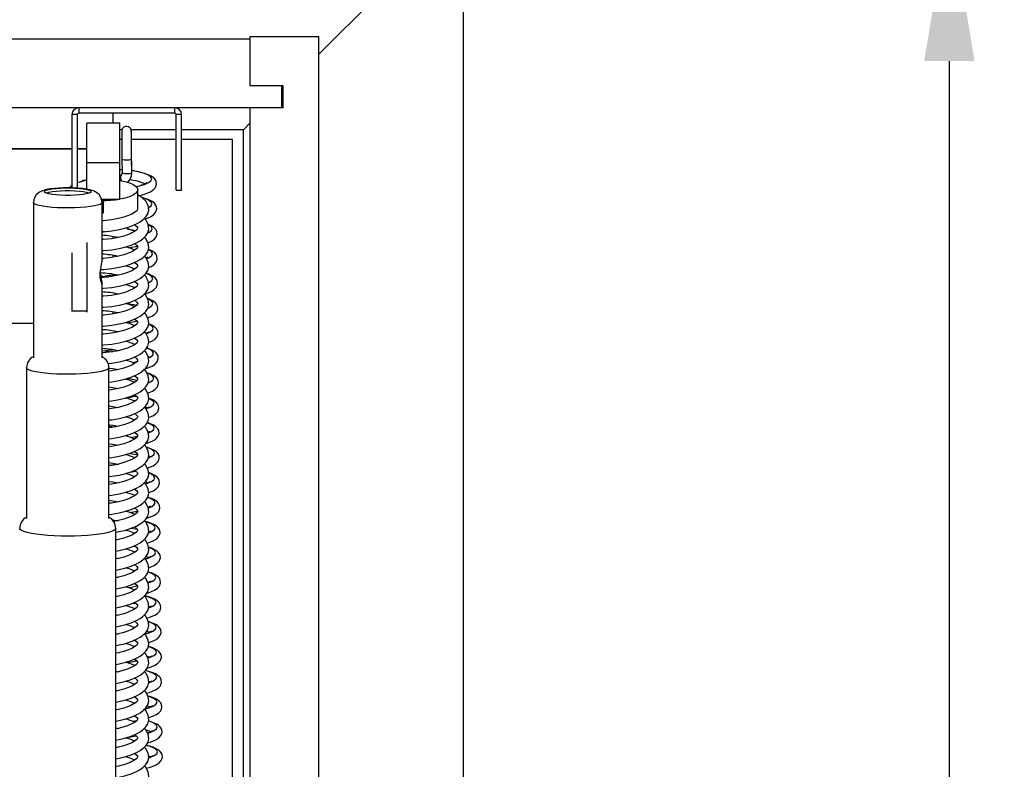
# Model space of a CAD drawing. Units: millimetres. Extents: x 278 to 7006, y -603 to 4149.
# Drawn here: x 4222 to 4580, y 3468 to 3741 of the extents above; entities that cross this region are included whole.
import ezdxf

# ---------------------------------------------------------------- set-up
doc = ezdxf.new("R2010")
doc.units = ezdxf.units.MM
doc.header["$LTSCALE"] = 20
doc.header["$PDSIZE"] = -1
doc.linetypes.add('SLD-Durchgehend', pattern=[0])
doc.layers.get('DEFPOINTS').update_dxf_attribs({"color": 11})
doc.layers.add('Maatvoering', color=1, linetype='Continuous')
doc.styles.add('Storax', font='Arial.ttf')
doc.dimstyles.new('Storax', dxfattribs={"dimscale": 0, "dimtxt": 2, "dimasz": 2.75, "dimexe": 1, "dimexo": 4, "dimgap": 1, "dimtad": 1, "dimdec": 0, "dimdsep": 46, "dimtxsty": 'Storax', "dimcen": 1, "dimadec": 0, "dimazin": 0, "dimtfac": 0.7, "dimtdec": 0, "dimtofl": 0, "dimtmove": 0, "dimatfit": 3, "dimfxl": 1, "dimtolj": 1, "dimarcsym": 0})

# ---------------------------------------------------------------- blocks, each defined once
blk = doc.blocks.new('_D_10')
at = {"layer": 'DEFPOINTS', "color": 0, "transparency": 16777216}
for p in [(4383.02, 3780.96), (4560.09, 3780.96), (4383.02, 2490.96)]:
    blk.add_point(p, dxfattribs=at)
at = {"layer": 'Maatvoering', "color": 0, "lineweight": -2, "transparency": 16777216}
for p, q in [((4463.02, 3780.96), (4580.09, 3780.96)), ((4560.09, 2545.96), (4560.09, 3725.96)), ((4463.02, 2490.96), (4580.09, 2490.96))]:
    blk.add_line(p, q, dxfattribs=at)
at = {"layer": 'Maatvoering', "color": 0, "transparency": 16777216}
for points in [[(4550.92, 3725.96), (4569.26, 3725.96), (4560.09, 3780.96)], [(4550.92, 2545.96), (4569.26, 2545.96), (4560.09, 2490.96)]]:
    blk.add_solid(points, dxfattribs=at)
at = {"layer": 'Maatvoering', "color": 0, "transparency": 16777216, "insert": (4499.25, 3104.88), "char_height": 40, "attachment_point": 2, "rotation": 90, "style": 'Storax'}
blk.add_mtext('\\A1;1290', dxfattribs=at)

msp = doc.modelspace()

# ---------------------------------------------------------------- linework, layer by layer
at = {"color": 7, "linetype": 'SLD-Durchgehend', "lineweight": 25}
for p, q in [((4330.52, 3728.46), (4383.02, 3780.96)), ((4383.02, 3780.96), (4383.02, 2490.96)), ((4305.52, 3733.96), (3670.52, 3733.96)), ((4305.52, 3734.96), (4330.52, 3734.96)), ((4305.52, 3716.96), (4305.52, 3734.96)), ((4305.52, 3716.96), (4305.52, 3733.96)), ((4330.52, 2544.96), (4330.52, 3734.96)), ((4317.52, 3716.96), (4305.52, 3716.96)), ((4317.02, 3716.96), (4305.52, 3716.96)), ((4317.02, 3708.96), (4317.02, 3716.96)), ((4317.02, 3714.96), (4317.52, 3715.46)), ((4317.52, 3708.96), (4317.52, 3716.96)), ((4243.02, 3708.96), (3733.02, 3708.96)), ((4243.02, 3708.96), (4243.02, 3706.96)), ((4278.02, 3708.96), (4243.02, 3708.96)), ((4317.02, 3708.96), (4278.02, 3708.96)), ((4278.02, 3706.96), (4278.02, 3708.96)), ((4305.52, 2570.96), (4305.52, 3708.96)), ((4317.52, 3708.96), (4305.52, 3708.96)), ((4240.52, 3706.46), (4240.52, 3679.8)), ((4242.52, 3706.46), (4240.52, 3706.46)), ((4242.52, 3706.46), (4242.52, 3679.71)), ((4278.02, 3706.96), (4243.02, 3706.96)), ((4255.52, 3703.41), (4255.52, 3706.96)), ((4280.52, 3706.46), (4278.52, 3706.46)), ((4278.52, 3678.96), (4278.52, 3706.46)), ((4280.52, 3678.96), (4280.52, 3706.46)), ((4258.02, 3703.41), (4246.02, 3703.41)), ((4246.02, 3689.01), (4246.02, 3703.41)), ((4258.02, 3689.01), (4258.02, 3703.41)), ((4258.78, 3700.96), (4258.02, 3700.96)), ((4278.52, 3700.96), (4262.1, 3700.96)), ((4303.02, 3700.96), (4280.52, 3700.96)), ((4303.02, 3700.96), (4305.52, 3703.46)), ((4303.02, 3249.66), (4303.02, 3700.96)), ((4258.72, 3697.46), (4258.02, 3697.46)), ((4278.52, 3697.46), (4262.23, 3697.46)), ((4299.02, 3697.46), (4280.52, 3697.46)), ((4299.02, 3456.23), (4299.02, 3697.46)), ((4258.78, 3690.25), (4258.84, 3685.29)), ((4262.34, 3685.33), (4262.28, 3690.29)), ((4246.02, 3689.01), (4258.02, 3689.01)), ((4246.02, 3679.31), (4246.02, 3689.01)), ((4258.02, 3675.7), (4258.02, 3689.01)), ((4258.85, 3686.34), (4258.02, 3686.32)), ((4245.52, 3682.71), (4246.02, 3682.65)), ((4258.36, 3684.11), (4258.02, 3684.12)), ((4264.52, 3672.04), (4264.52, 3679.1)), ((4278.52, 3678.96), (4280.52, 3678.96)), ((4251.33, 3675.7), (4257.96, 3675.7)), ((4257.96, 3675.7), (4258.02, 3675.7)), ((4226.52, 3674.46), (4226.52, 3617.94)), ((4252.02, 3674.71), (4251.41, 3674.69)), ((4251.52, 3652.69), (4251.52, 3674.46)), ((4252.02, 3670.71), (4252.02, 3674.71)), ((4251.52, 3670.69), (4252.02, 3670.71)), ((4252.02, 3667.83), (4251.52, 3667.81)), ((4252.49, 3663.82), (4251.37, 3663.83)), ((4251.52, 3663.81), (4252.02, 3663.83)), ((4255.52, 3661.38), (4255.52, 3662.09)), ((4246.07, 3635.01), (4246.07, 3659.93)), ((4240.57, 3656.08), (4240.57, 3635.01)), ((4251.52, 3656.93), (4252.02, 3656.95)), ((4255.52, 3654.5), (4255.52, 3655.21)), ((4250.89, 3650.03), (4252.02, 3650.07)), ((4251.52, 3617.94), (4251.52, 3644.85)), ((4251.52, 3643.18), (4252.02, 3643.2)), ((4251.52, 3636.3), (4252.02, 3636.32)), ((4240.57, 3635.01), (4246.07, 3635.01)), ((4240.57, 3635.01), (4240.57, 3634.78)), ((4246.07, 3634.56), (4246.07, 3635.01)), ((4255.52, 3633.86), (4255.52, 3634.58)), ((4211.02, 3630.46), (4226.52, 3630.46)), ((4251.52, 3629.42), (4252.02, 3629.44)), ((4251.52, 3622.54), (4252.02, 3622.56)), ((4224.02, 3614.28), (4224.02, 3559.39)), ((4254.02, 3559.39), (4254.02, 3614.28)), ((4260.84, 3610.38), (4261.37, 3610.3)), ((4254.02, 3593.42), (4254.39, 3593.46)), ((4268.26, 3563.4), (4268.41, 3563.33)), ((4256.52, 3431.54), (4256.52, 3555.73)), ((4268.39, 3554.31), (4268.51, 3554.26)), ((4256.52, 3551.85), (4257.42, 3551.67)), ((4256.52, 3544.97), (4257.42, 3544.8)), ((4256.52, 3538.09), (4257.42, 3537.92)), ((4256.52, 3531.21), (4257.42, 3531.04)), ((4256.52, 3524.33), (4257.42, 3524.16)), ((4256.52, 3517.46), (4257.42, 3517.28)), ((4256.52, 3510.58), (4257.42, 3510.41)), ((4256.52, 3503.7), (4257.42, 3503.53)), ((4256.52, 3496.82), (4257.42, 3496.65)), ((4262.57, 3492.35), (4263.61, 3492.17)), ((4256.52, 3489.94), (4257.42, 3489.77)), ((4256.52, 3483.06), (4257.42, 3482.89)), ((4256.52, 3476.19), (4257.42, 3476.01)), ((4256.52, 3469.31), (4257.42, 3469.14))]:
    msp.add_line(p, q, dxfattribs=at)
at = {"color": 8, "linetype": 'SLD-Durchgehend', "lineweight": 25}
for p, q in [((4204.52, 3694.15), (4240.52, 3694.15)), ((4204.52, 3694), (4240.52, 3694)), ((4242.52, 3694.15), (4246.02, 3694.15)), ((4242.52, 3694), (4246.02, 3694)), ((4264.46, 3658.49), (4264.18, 3658.55))]:
    msp.add_line(p, q, dxfattribs=at)
at = {"color": 7, "linetype": 'SLD-Durchgehend', "lineweight": 25, "flags": 128}
for points in [[(4262.36, 3685), (4262.35, 3685.8), (4262.34, 3687.21), (4262.32, 3688.77), (4262.31, 3690.42), (4262.29, 3692.1), (4262.27, 3693.77), (4262.26, 3695.35), (4262.24, 3696.79), (4262.23, 3698.05), (4262.21, 3699.07), (4262.21, 3699.83), (4262.2, 3700.3), (4262.2, 3700.43), (4262.19, 3700.49), (4262.19, 3700.53), (4262.19, 3700.58), (4262.18, 3700.64), (4262.14, 3700.85), (4261.96, 3701.3), (4261.68, 3701.66), (4261.19, 3702.01), (4260.58, 3702.17), (4259.96, 3702.1), (4259.46, 3701.87), (4259.12, 3701.57), (4258.91, 3701.26), (4258.78, 3700.97), (4258.72, 3700.73), (4258.7, 3700.58), (4258.7, 3700.53), (4258.7, 3700.49), (4258.7, 3700.47), (4258.69, 3700.43), (4258.69, 3700.35), (4258.7, 3699.98), (4258.7, 3699.3), (4258.71, 3698.35), (4258.72, 3697.16), (4258.73, 3695.77), (4258.75, 3694.22), (4258.76, 3692.58), (4258.78, 3690.89), (4258.78, 3690.25)], [(4262.28, 3690.29), (4262.28, 3691.17), (4262.26, 3692.85), (4262.24, 3694.48), (4262.23, 3696), (4262.22, 3697.37), (4262.21, 3698.53), (4262.2, 3699.44), (4262.2, 3700.06), (4262.19, 3700.35), (4262.19, 3700.36)], [(4264.97, 3676.94), (4267.01, 3677.5), (4269.14, 3678.37), (4270.15, 3679.02), (4270.96, 3679.9), (4271.38, 3681.08), (4271.26, 3682.09), (4270.94, 3682.74), (4270.47, 3683.3), (4270.06, 3683.65), (4269.41, 3684.07), (4268.29, 3684.6), (4267.04, 3685.03), (4265.34, 3685.5), (4263.15, 3685.98), (4262.35, 3686.11)], [(4243.95, 3682.06), (4244.66, 3682.54), (4245.52, 3682.71)], [(4258.02, 3682.5), (4259.88, 3682.12), (4261.48, 3681.64), (4262.78, 3681.08), (4263.74, 3680.46), (4264.33, 3679.79), (4264.52, 3679.1), (4264.33, 3678.42), (4263.74, 3677.75), (4262.78, 3677.13), (4261.48, 3676.57), (4259.88, 3676.09), (4258.02, 3675.71)], [(4262.24, 3684.52), (4262.35, 3684.82), (4262.36, 3685)], [(4251.52, 3674.46), (4251.35, 3675.64), (4250.96, 3676.57), (4250.42, 3677.32), (4249.8, 3677.9), (4249.13, 3678.34), (4248.39, 3678.69), (4247.44, 3679), (4245.88, 3679.34), (4244.44, 3679.54), (4242.77, 3679.7), (4241.05, 3679.79), (4239.29, 3679.83), (4237.53, 3679.81), (4235.82, 3679.73), (4234.19, 3679.61), (4232.67, 3679.42), (4231.27, 3679.17), (4229.86, 3678.77), (4228.97, 3678.37), (4228.25, 3677.9), (4227.57, 3677.25), (4227, 3676.41), (4226.63, 3675.41), (4226.54, 3674.48)], [(4247.52, 3678.41), (4247.34, 3678.13), (4246.79, 3677.86), (4245.9, 3677.61), (4244.71, 3677.4), (4243.27, 3677.23), (4241.65, 3677.11), (4239.91, 3677.05), (4238.13, 3677.05), (4236.39, 3677.11), (4234.77, 3677.23), (4233.33, 3677.4), (4232.14, 3677.61), (4231.26, 3677.86), (4230.71, 3678.13), (4230.52, 3678.41), (4230.71, 3678.69), (4231.26, 3678.97), (4232.14, 3679.21), (4233.33, 3679.42), (4234.77, 3679.59), (4236.39, 3679.71), (4238.13, 3679.77), (4239.91, 3679.77), (4241.65, 3679.71), (4243.27, 3679.59), (4244.71, 3679.42), (4245.9, 3679.21), (4246.79, 3678.97), (4247.34, 3678.69), (4247.52, 3678.41)], [(4231.1, 3677.92), (4231.26, 3677.98), (4232.14, 3678.22), (4233.33, 3678.44), (4234.77, 3678.6), (4236.39, 3678.72), (4238.13, 3678.78), (4239.91, 3678.78), (4241.65, 3678.72), (4243.27, 3678.6), (4244.71, 3678.44), (4245.9, 3678.22), (4246.79, 3677.98), (4246.95, 3677.92)], [(4239.74, 3679.82), (4240.31, 3680.46), (4240.52, 3680.62)], [(4252.02, 3663.83), (4255.05, 3664.14), (4257.82, 3664.61), (4260.21, 3665.2), (4262.16, 3665.83), (4264.11, 3666.66), (4265.46, 3667.41), (4266.43, 3668.12), (4267.49, 3669.19), (4268.15, 3670.29), (4268.51, 3671.68), (4268.31, 3673.37), (4267.43, 3674.97), (4266, 3676.3), (4264.52, 3677.2)], [(4267.07, 3668.42), (4267.1, 3668.43), (4269.23, 3669.3), (4270.24, 3669.95), (4271.05, 3670.83), (4271.47, 3672), (4271.35, 3673.01), (4271.03, 3673.67), (4270.57, 3674.22), (4270.15, 3674.58), (4269.5, 3675), (4268.38, 3675.53), (4267.14, 3675.96), (4266.05, 3676.26)], [(4264.51, 3672.02), (4264.48, 3671.88), (4264.14, 3671.41), (4263.34, 3670.79), (4262.38, 3670.25), (4261.79, 3669.98), (4260.84, 3669.59), (4259.43, 3669.12), (4257.49, 3668.62), (4254.99, 3668.16), (4252.02, 3667.83)], [(4252.02, 3656.95), (4255.05, 3657.26), (4257.82, 3657.73), (4260.21, 3658.32), (4262.16, 3658.95), (4264.11, 3659.78), (4265.46, 3660.54), (4266.43, 3661.24), (4267.49, 3662.32), (4268.15, 3663.41), (4268.51, 3664.8), (4268.31, 3666.49), (4267.43, 3668.09), (4266.89, 3668.59)], [(4263.55, 3666.26), (4264.22, 3665.7), (4264.46, 3665.36), (4264.52, 3665.18), (4264.48, 3665), (4264.14, 3664.53), (4263.34, 3663.91), (4262.38, 3663.37), (4261.79, 3663.1), (4260.84, 3662.72), (4259.43, 3662.25), (4257.49, 3661.74), (4254.99, 3661.28), (4252.02, 3660.95), (4251.52, 3660.93)], [(4263.41, 3663.97), (4262.66, 3664.31), (4260.71, 3664.98)], [(4260.82, 3664.75), (4262.58, 3664.46), (4263.73, 3664.22)], [(4268.22, 3659.77), (4269.33, 3660.22), (4270.33, 3660.87), (4271.15, 3661.76), (4271.56, 3662.93), (4271.45, 3663.94), (4271.12, 3664.6), (4270.66, 3665.15), (4270.24, 3665.51), (4269.59, 3665.93), (4268.47, 3666.45), (4268.3, 3666.51)], [(4252.02, 3650.07), (4255.05, 3650.38), (4257.82, 3650.86), (4260.21, 3651.44), (4262.16, 3652.07), (4264.11, 3652.91), (4265.46, 3653.66), (4266.43, 3654.36), (4267.49, 3655.44), (4268.15, 3656.53), (4268.51, 3657.92), (4268.31, 3659.61), (4267.43, 3661.21), (4266.89, 3661.71)], [(4263.42, 3659.49), (4263.44, 3659.47), (4264.22, 3658.82), (4264.46, 3658.48), (4264.52, 3658.3), (4264.48, 3658.12), (4264.14, 3657.66), (4263.34, 3657.04), (4262.38, 3656.5), (4261.79, 3656.22), (4260.84, 3655.84), (4259.43, 3655.37), (4257.49, 3654.86), (4254.99, 3654.4), (4252.02, 3654.07), (4251.52, 3654.06)], [(4261.14, 3657.95), (4261.7, 3658.04), (4264.38, 3658.6)], [(4268.43, 3650.75), (4269.42, 3651.15), (4270.42, 3651.8), (4271.24, 3652.68), (4271.65, 3653.86), (4271.54, 3654.87), (4271.21, 3655.52), (4270.75, 3656.08), (4270.33, 3656.43), (4269.68, 3656.85), (4268.56, 3657.38), (4268.38, 3657.44)], [(4252.02, 3643.2), (4255.05, 3643.5), (4257.82, 3643.98), (4260.21, 3644.56), (4262.16, 3645.19), (4264.11, 3646.03), (4265.46, 3646.78), (4266.43, 3647.48), (4267.49, 3648.56), (4268.15, 3649.65), (4268.51, 3651.04), (4268.31, 3652.73), (4267.43, 3654.33), (4266.89, 3654.83)], [(4251.52, 3644.85), (4251.46, 3644.85), (4251.28, 3645.27), (4251.07, 3646.08), (4250.9, 3647.23), (4250.87, 3648.53), (4250.97, 3649.8), (4251.16, 3650.97), (4251.37, 3651.96), (4251.51, 3652.6), (4251.5, 3652.69)], [(4263.42, 3652.61), (4263.44, 3652.6), (4264.22, 3651.95), (4264.46, 3651.61), (4264.52, 3651.42), (4264.48, 3651.24), (4264.14, 3650.78), (4263.34, 3650.16), (4262.38, 3649.62), (4261.79, 3649.34), (4260.84, 3648.96), (4259.43, 3648.49), (4257.49, 3647.98), (4254.99, 3647.52), (4252.02, 3647.2), (4251.07, 3647.16)], [(4250.9, 3648.81), (4250.91, 3648.41), (4251.06, 3647.18), (4251.28, 3646.08), (4251.46, 3645.25), (4251.52, 3644.85)], [(4252.02, 3636.32), (4255.05, 3636.62), (4257.82, 3637.1), (4260.21, 3637.68), (4262.16, 3638.32), (4264.11, 3639.15), (4265.46, 3639.9), (4266.43, 3640.6), (4267.49, 3641.68), (4268.15, 3642.77), (4268.51, 3644.16), (4268.31, 3645.86), (4267.43, 3647.46), (4266.89, 3647.95)], [(4252.53, 3647.75), (4252.53, 3647.75), (4252.64, 3647.76), (4253.37, 3647.85), (4254.74, 3647.99), (4256.35, 3648.17)], [(4266.89, 3641.07), (4267.38, 3641.21), (4269.51, 3642.08), (4270.51, 3642.72), (4271.33, 3643.61), (4271.75, 3644.78), (4271.63, 3645.79), (4271.31, 3646.45), (4270.84, 3647), (4270.42, 3647.36), (4269.78, 3647.78), (4268.66, 3648.31), (4267.56, 3648.69)], [(4263.42, 3645.73), (4263.44, 3645.72), (4264.22, 3645.07), (4264.46, 3644.73), (4264.52, 3644.55), (4264.48, 3644.36), (4264.14, 3643.9), (4263.34, 3643.28), (4262.38, 3642.74), (4261.79, 3642.47), (4260.84, 3642.08), (4259.43, 3641.61), (4257.49, 3641.11), (4254.99, 3640.64), (4252.02, 3640.32), (4251.52, 3640.3)], [(4262.86, 3643.58), (4263.33, 3643.67), (4264.08, 3643.85)], [(4252.02, 3629.44), (4255.05, 3629.75), (4257.82, 3630.22), (4260.21, 3630.81), (4262.16, 3631.44), (4264.11, 3632.27), (4265.46, 3633.02), (4266.43, 3633.73), (4267.49, 3634.8), (4268.15, 3635.89), (4268.51, 3637.29), (4268.31, 3638.98), (4267.43, 3640.58), (4266.89, 3641.08)], [(4268.14, 3632.41), (4269.6, 3633), (4270.61, 3633.65), (4271.42, 3634.53), (4271.84, 3635.71), (4271.72, 3636.72), (4271.4, 3637.37), (4270.94, 3637.93), (4270.52, 3638.28), (4269.87, 3638.7), (4268.75, 3639.23), (4268.03, 3639.48)], [(4263.42, 3638.85), (4263.44, 3638.84), (4264.22, 3638.19), (4264.46, 3637.85), (4264.52, 3637.67), (4264.48, 3637.48), (4264.14, 3637.02), (4263.34, 3636.4), (4262.38, 3635.86), (4261.79, 3635.59), (4260.84, 3635.2), (4259.43, 3634.73), (4257.49, 3634.23), (4254.99, 3633.76), (4252.02, 3633.44), (4251.52, 3633.42)], [(4252.02, 3622.56), (4255.05, 3622.87), (4257.82, 3623.34), (4260.21, 3623.93), (4262.16, 3624.56), (4264.11, 3625.39), (4265.46, 3626.15), (4266.43, 3626.85), (4267.49, 3627.93), (4268.15, 3629.02), (4268.51, 3630.41), (4268.31, 3632.1), (4267.43, 3633.7), (4266.89, 3634.2)], [(4263.42, 3631.97), (4263.44, 3631.96), (4264.22, 3631.31), (4264.46, 3630.97), (4264.52, 3630.79), (4264.48, 3630.61), (4264.14, 3630.14), (4263.34, 3629.52), (4262.38, 3628.98), (4261.79, 3628.71), (4260.84, 3628.32), (4259.43, 3627.85), (4257.49, 3627.35), (4254.99, 3626.89), (4252.02, 3626.56), (4251.52, 3626.54)], [(4260.65, 3630.6), (4261.98, 3630.82), (4264.24, 3631.29)], [(4268.48, 3623.44), (4269.7, 3623.93), (4270.7, 3624.58), (4271.51, 3625.46), (4271.93, 3626.63), (4271.81, 3627.64), (4271.49, 3628.3), (4271.03, 3628.85), (4270.61, 3629.21), (4269.96, 3629.63), (4268.84, 3630.16), (4268.48, 3630.28)], [(4263.42, 3625.1), (4263.44, 3625.08), (4264.22, 3624.43), (4264.46, 3624.09), (4264.52, 3623.91), (4264.48, 3623.73), (4264.14, 3623.26), (4263.34, 3622.65), (4262.38, 3622.1), (4261.79, 3621.83), (4260.84, 3621.45), (4259.43, 3620.98), (4257.49, 3620.47), (4254.99, 3620.01), (4252.02, 3619.68), (4251.52, 3619.67)], [(4253.69, 3615.85), (4255.05, 3615.99), (4257.82, 3616.46), (4260.21, 3617.05), (4262.16, 3617.68), (4264.11, 3618.51), (4265.46, 3619.27), (4266.43, 3619.97), (4267.49, 3621.05), (4268.15, 3622.14), (4268.51, 3623.53), (4268.31, 3625.22), (4267.43, 3626.82), (4266.89, 3627.32)], [(4266.79, 3627.21), (4267.52, 3626.96), (4267.77, 3626.85)], [(4266.72, 3613.73), (4267.65, 3613.99), (4269.79, 3614.85), (4270.79, 3615.5), (4271.61, 3616.39), (4272.02, 3617.56), (4271.91, 3618.57), (4271.58, 3619.23), (4271.12, 3619.78), (4270.7, 3620.14), (4270.05, 3620.56), (4268.93, 3621.08), (4267.76, 3621.49)], [(4252.81, 3620.53), (4252.81, 3620.53), (4252.92, 3620.54), (4253.64, 3620.63), (4255.01, 3620.77), (4255.5, 3620.83)], [(4254.02, 3609.01), (4255.05, 3609.11), (4257.82, 3609.59), (4260.21, 3610.17), (4262.16, 3610.8), (4264.11, 3611.64), (4265.46, 3612.39), (4266.43, 3613.09), (4267.49, 3614.17), (4268.15, 3615.26), (4268.51, 3616.65), (4268.31, 3618.34), (4267.43, 3619.94), (4266.89, 3620.44)], [(4263.42, 3618.22), (4263.44, 3618.2), (4264.22, 3617.55), (4264.46, 3617.21), (4264.52, 3617.03), (4264.48, 3616.85), (4264.14, 3616.39), (4263.34, 3615.77), (4262.38, 3615.23), (4261.79, 3614.95), (4260.84, 3614.57), (4259.43, 3614.1), (4257.49, 3613.59), (4254.99, 3613.13), (4254.07, 3613.03)], [(4268.63, 3618.22), (4268.62, 3618.21), (4268.35, 3618.02)], [(4262.45, 3616.23), (4263.6, 3616.45), (4264.7, 3616.72)], [(4254.02, 3614.14), (4255.5, 3613.95), (4257.42, 3613.58)], [(4254.02, 3602.13), (4255.05, 3602.23), (4257.82, 3602.71), (4260.21, 3603.29), (4262.16, 3603.93), (4264.11, 3604.76), (4265.46, 3605.51), (4266.43, 3606.21), (4267.49, 3607.29), (4268.15, 3608.38), (4268.51, 3609.77), (4268.31, 3611.46), (4267.43, 3613.06), (4266.89, 3613.56)], [(4263.42, 3611.34), (4263.44, 3611.33), (4264.22, 3610.68), (4264.46, 3610.34), (4264.52, 3610.15), (4264.48, 3609.97), (4264.14, 3609.51), (4263.34, 3608.89), (4262.38, 3608.35), (4261.79, 3608.07), (4260.84, 3607.69), (4259.43, 3607.22), (4257.49, 3606.71), (4254.99, 3606.25), (4254.02, 3606.15)], [(4268.06, 3605.04), (4269.88, 3605.78), (4270.88, 3606.43), (4271.7, 3607.31), (4272.12, 3608.49), (4272, 3609.5), (4271.68, 3610.15), (4271.21, 3610.71), (4270.79, 3611.06), (4270.15, 3611.48), (4269.03, 3612.01), (4267.78, 3612.44), (4267.77, 3612.45)], [(4254.02, 3607.27), (4255.5, 3607.07), (4257.42, 3606.7)], [(4261.37, 3610.3), (4263.13, 3610.01), (4264.33, 3609.77)], [(4268.73, 3609.14), (4268.72, 3609.14), (4268.41, 3608.92), (4268.27, 3608.86)], [(4254.02, 3595.25), (4255.05, 3595.35), (4257.82, 3595.83), (4260.21, 3596.41), (4262.16, 3597.05), (4264.11, 3597.88), (4265.46, 3598.63), (4266.43, 3599.33), (4267.49, 3600.41), (4268.15, 3601.5), (4268.51, 3602.89), (4268.31, 3604.59), (4267.43, 3606.19), (4266.89, 3606.68)], [(4263.42, 3604.46), (4263.44, 3604.45), (4264.22, 3603.8), (4264.46, 3603.46), (4264.52, 3603.28), (4264.48, 3603.09), (4264.14, 3602.63), (4263.34, 3602.01), (4262.38, 3601.47), (4261.79, 3601.2), (4260.84, 3600.81), (4259.43, 3600.34), (4257.49, 3599.84), (4254.99, 3599.37), (4254.02, 3599.27)], [(4254.02, 3600.39), (4255.5, 3600.19), (4257.42, 3599.82)], [(4267.07, 3599.99), (4267.8, 3599.74), (4268.05, 3599.63)], [(4268.5, 3596.11), (4269.97, 3596.71), (4270.98, 3597.36), (4271.79, 3598.24), (4272.21, 3599.41), (4272.09, 3600.42), (4271.77, 3601.08), (4271.3, 3601.63), (4270.89, 3601.99), (4270.24, 3602.41), (4269.12, 3602.94), (4268.48, 3603.16)], [(4254.02, 3588.37), (4255.05, 3588.48), (4257.82, 3588.95), (4260.21, 3589.54), (4262.16, 3590.17), (4264.11, 3591), (4265.46, 3591.75), (4266.43, 3592.46), (4267.49, 3593.53), (4268.15, 3594.62), (4268.51, 3596.02), (4268.31, 3597.71), (4267.43, 3599.31), (4266.89, 3599.81)], [(4263.42, 3597.58), (4263.44, 3597.57), (4264.22, 3596.92), (4264.46, 3596.58), (4264.52, 3596.4), (4264.48, 3596.21), (4264.14, 3595.75), (4263.34, 3595.13), (4262.38, 3594.59), (4261.79, 3594.32), (4260.84, 3593.93), (4259.43, 3593.46), (4257.49, 3592.96), (4254.99, 3592.5), (4254.02, 3592.39)], [(4254.02, 3593.51), (4255.5, 3593.31), (4257.42, 3592.94)], [(4254.02, 3593), (4255.1, 3592.91), (4256.54, 3592.78)], [(4254.02, 3581.49), (4255.05, 3581.6), (4257.82, 3582.07), (4260.21, 3582.66), (4262.16, 3583.29), (4264.11, 3584.12), (4265.46, 3584.88), (4266.43, 3585.58), (4267.49, 3586.66), (4268.15, 3587.75), (4268.51, 3589.14), (4268.31, 3590.83), (4267.43, 3592.43), (4266.89, 3592.93)], [(4267.47, 3586.64), (4267.93, 3586.77), (4270.06, 3587.63), (4271.07, 3588.28), (4271.88, 3589.17), (4272.3, 3590.34), (4272.18, 3591.35), (4271.86, 3592.01), (4271.4, 3592.56), (4270.98, 3592.91), (4270.33, 3593.33), (4269.21, 3593.86), (4267.97, 3594.29), (4267.95, 3594.3)], [(4263.42, 3590.7), (4263.44, 3590.69), (4264.22, 3590.04), (4264.46, 3589.7), (4264.52, 3589.52), (4264.48, 3589.34), (4264.14, 3588.87), (4263.34, 3588.25), (4262.38, 3587.71), (4261.79, 3587.44), (4260.84, 3587.06), (4259.43, 3586.58), (4257.49, 3586.08), (4254.99, 3585.62), (4254.02, 3585.51)], [(4262, 3588.88), (4263.88, 3589.23), (4264.49, 3589.38)], [(4268.91, 3591), (4268.9, 3590.99), (4268.6, 3590.78), (4268.33, 3590.65)], [(4254.02, 3574.62), (4255.05, 3574.72), (4257.82, 3575.19), (4260.21, 3575.78), (4262.16, 3576.41), (4264.11, 3577.24), (4265.46, 3578), (4266.43, 3578.7), (4267.49, 3579.78), (4268.15, 3580.87), (4268.51, 3582.26), (4268.31, 3583.95), (4267.43, 3585.55), (4266.89, 3586.05)], [(4254.17, 3586.61), (4255.5, 3586.43), (4257.42, 3586.07)], [(4263.42, 3583.83), (4263.44, 3583.81), (4264.22, 3583.16), (4264.46, 3582.82), (4264.52, 3582.64), (4264.48, 3582.46), (4264.14, 3581.99), (4263.34, 3581.38), (4262.38, 3580.84), (4261.79, 3580.56), (4260.84, 3580.18), (4259.43, 3579.71), (4257.49, 3579.2), (4254.99, 3578.74), (4254.02, 3578.63)], [(4261.65, 3583.08), (4263.41, 3582.79), (4264.51, 3582.57)], [(4267.98, 3577.68), (4268.02, 3577.69), (4270.16, 3578.56), (4271.16, 3579.21), (4271.98, 3580.09), (4272.39, 3581.27), (4272.28, 3582.27), (4271.95, 3582.93), (4271.49, 3583.48), (4271.07, 3583.84), (4270.42, 3584.26), (4269.3, 3584.79), (4268.06, 3585.22), (4267.53, 3585.37)], [(4254.02, 3579.75), (4255.5, 3579.56), (4257.42, 3579.19)], [(4254.02, 3567.74), (4255.05, 3567.84), (4257.82, 3568.32), (4260.21, 3568.9), (4262.16, 3569.53), (4264.11, 3570.37), (4265.46, 3571.12), (4266.43, 3571.82), (4267.49, 3572.9), (4268.15, 3573.99), (4268.51, 3575.38), (4268.31, 3577.07), (4267.43, 3578.67), (4266.89, 3579.17)], [(4263.42, 3576.95), (4263.44, 3576.94), (4264.22, 3576.28), (4264.46, 3575.94), (4264.52, 3575.76), (4264.48, 3575.58), (4264.14, 3575.12), (4263.34, 3574.5), (4262.38, 3573.96), (4261.79, 3573.68), (4260.84, 3573.3), (4259.43, 3572.83), (4257.49, 3572.32), (4254.99, 3571.86), (4254.02, 3571.75)], [(4261.56, 3576.22), (4262.53, 3576.38), (4263.8, 3576.64)], [(4268.48, 3568.77), (4270.25, 3569.48), (4271.25, 3570.13), (4272.07, 3571.02), (4272.48, 3572.19), (4272.37, 3573.2), (4272.05, 3573.86), (4271.58, 3574.41), (4271.16, 3574.77), (4270.51, 3575.19), (4269.4, 3575.72), (4268.43, 3576.05)], [(4254.02, 3572.87), (4255.5, 3572.68), (4257.42, 3572.31)], [(4254.02, 3560.86), (4255.05, 3560.96), (4257.82, 3561.44), (4260.21, 3562.02), (4262.16, 3562.66), (4264.11, 3563.49), (4265.46, 3564.24), (4266.43, 3564.94), (4267.49, 3566.02), (4268.15, 3567.11), (4268.51, 3568.5), (4268.31, 3570.2), (4267.43, 3571.79), (4266.89, 3572.29)], [(4267.36, 3572.76), (4268.07, 3572.52), (4268.32, 3572.41)], [(4263.42, 3570.07), (4263.44, 3570.06), (4264.22, 3569.41), (4264.46, 3569.07), (4264.52, 3568.88), (4264.48, 3568.7), (4264.14, 3568.24), (4263.34, 3567.62), (4262.38, 3567.08), (4261.79, 3566.8), (4260.84, 3566.42), (4259.43, 3565.95), (4257.49, 3565.44), (4254.99, 3564.98), (4254.02, 3564.88)], [(4254.02, 3566), (4255.5, 3565.8), (4257.42, 3565.43)], [(4256.52, 3554.34), (4257.82, 3554.56), (4260.21, 3555.14), (4262.16, 3555.78), (4264.11, 3556.61), (4265.46, 3557.36), (4266.43, 3558.07), (4267.49, 3559.14), (4268.15, 3560.23), (4268.51, 3561.62), (4268.31, 3563.32), (4267.43, 3564.92), (4266.89, 3565.41)], [(4267.63, 3559.38), (4268.21, 3559.54), (4270.34, 3560.41), (4271.35, 3561.06), (4272.16, 3561.94), (4272.58, 3563.12), (4272.46, 3564.13), (4272.14, 3564.78), (4271.67, 3565.34), (4271.25, 3565.69), (4270.61, 3566.11), (4269.49, 3566.64), (4268.24, 3567.07), (4268.14, 3567.1)], [(4263.42, 3563.19), (4263.44, 3563.18), (4264.22, 3562.53), (4264.46, 3562.19), (4264.52, 3562.01), (4264.48, 3561.82), (4264.14, 3561.36), (4263.34, 3560.74), (4262.38, 3560.2), (4261.79, 3559.93), (4260.84, 3559.54), (4259.43, 3559.07), (4257.49, 3558.57), (4255.7, 3558.24)], [(4255.07, 3558.98), (4255.5, 3558.92), (4257.42, 3558.55)], [(4256.51, 3547.46), (4257.82, 3547.68), (4260.21, 3548.27), (4262.16, 3548.9), (4264.11, 3549.73), (4265.46, 3550.48), (4266.43, 3551.19), (4267.49, 3552.26), (4268.15, 3553.35), (4268.51, 3554.75), (4268.31, 3556.44), (4267.43, 3558.04), (4266.89, 3558.54)], [(4267.87, 3550.35), (4268.3, 3550.47), (4270.43, 3551.34), (4271.44, 3551.99), (4272.25, 3552.87), (4272.67, 3554.04), (4272.55, 3555.05), (4272.23, 3555.71), (4271.77, 3556.26), (4271.35, 3556.62), (4270.7, 3557.04), (4269.58, 3557.57), (4268.34, 3558), (4266.78, 3558.42)], [(4263.42, 3556.31), (4263.44, 3556.3), (4264.22, 3555.65), (4264.46, 3555.31), (4264.52, 3555.13), (4264.48, 3554.94), (4264.14, 3554.48), (4263.34, 3553.86), (4262.38, 3553.32), (4261.79, 3553.05), (4260.84, 3552.66), (4259.43, 3552.19), (4257.49, 3551.69), (4256.52, 3551.51)], [(4261.92, 3555.86), (4263.69, 3555.57), (4264.38, 3555.43)], [(4256.52, 3540.58), (4257.82, 3540.8), (4260.21, 3541.39), (4262.16, 3542.02), (4264.11, 3542.85), (4265.46, 3543.61), (4266.43, 3544.31), (4267.49, 3545.39), (4268.15, 3546.48), (4268.51, 3547.87), (4268.31, 3549.56), (4267.43, 3551.16), (4266.89, 3551.66)], [(4263.42, 3549.43), (4263.44, 3549.42), (4264.22, 3548.77), (4264.46, 3548.43), (4264.52, 3548.25), (4264.48, 3548.07), (4264.14, 3547.6), (4263.34, 3546.98), (4262.38, 3546.44), (4261.79, 3546.17), (4260.84, 3545.79), (4259.43, 3545.32), (4257.49, 3544.81), (4256.52, 3544.63)], [(4262.72, 3549.14), (4262.81, 3549.15), (4263.57, 3549.31)], [(4268.46, 3541.42), (4270.53, 3542.26), (4271.53, 3542.91), (4272.35, 3543.8), (4272.76, 3544.97), (4272.65, 3545.98), (4272.32, 3546.64), (4271.86, 3547.19), (4271.44, 3547.55), (4270.79, 3547.97), (4269.67, 3548.49), (4268.43, 3548.93), (4268.38, 3548.94)], [(4256.52, 3533.7), (4257.82, 3533.93), (4260.21, 3534.51), (4262.16, 3535.14), (4264.11, 3535.98), (4265.46, 3536.73), (4266.43, 3537.43), (4267.49, 3538.51), (4268.15, 3539.6), (4268.51, 3540.99), (4268.31, 3542.68), (4267.43, 3544.28), (4266.89, 3544.78)], [(4263.42, 3542.56), (4263.44, 3542.54), (4264.22, 3541.89), (4264.46, 3541.55), (4264.52, 3541.37), (4264.48, 3541.19), (4264.14, 3540.73), (4263.34, 3540.11), (4262.38, 3539.57), (4261.79, 3539.29), (4260.84, 3538.91), (4259.43, 3538.44), (4257.49, 3537.93), (4256.52, 3537.75)], [(4267.59, 3545.56), (4268.35, 3545.3), (4268.6, 3545.18)], [(4267.79, 3532.13), (4268.48, 3532.32), (4270.62, 3533.19), (4271.62, 3533.84), (4272.44, 3534.72), (4272.85, 3535.9), (4272.74, 3536.91), (4272.41, 3537.56), (4271.95, 3538.12), (4271.53, 3538.47), (4270.88, 3538.89), (4269.76, 3539.42), (4268.52, 3539.85), (4268.23, 3539.93)], [(4256.52, 3526.82), (4257.82, 3527.05), (4260.21, 3527.63), (4262.16, 3528.26), (4264.11, 3529.1), (4265.46, 3529.85), (4266.43, 3530.55), (4267.49, 3531.63), (4268.15, 3532.72), (4268.51, 3534.11), (4268.31, 3535.8), (4267.43, 3537.4), (4266.89, 3537.9)], [(4263.42, 3535.68), (4263.44, 3535.67), (4264.22, 3535.02), (4264.46, 3534.68), (4264.52, 3534.49), (4264.48, 3534.31), (4264.14, 3533.85), (4263.34, 3533.23), (4262.38, 3532.69), (4261.79, 3532.41), (4260.84, 3532.03), (4259.43, 3531.56), (4257.49, 3531.05), (4256.52, 3530.87)], [(4267.99, 3536.38), (4268.44, 3536.22), (4268.69, 3536.11)], [(4261.02, 3534.18), (4262.12, 3534.35), (4264.39, 3534.78)], [(4256.52, 3519.95), (4257.82, 3520.17), (4260.21, 3520.75), (4262.16, 3521.39), (4264.11, 3522.22), (4265.46, 3522.97), (4266.43, 3523.67), (4267.49, 3524.75), (4268.15, 3525.84), (4268.51, 3527.23), (4268.31, 3528.93), (4267.43, 3530.53), (4266.89, 3531.02)], [(4263.42, 3528.8), (4263.44, 3528.79), (4264.22, 3528.14), (4264.46, 3527.8), (4264.52, 3527.61), (4264.48, 3527.43), (4264.14, 3526.97), (4263.34, 3526.35), (4262.38, 3525.81), (4261.79, 3525.54), (4260.84, 3525.15), (4259.43, 3524.68), (4257.49, 3524.18), (4256.52, 3524)], [(4262.81, 3528.54), (4263.96, 3528.35), (4263.97, 3528.35)], [(4267.77, 3523.02), (4268.58, 3523.25), (4270.71, 3524.12), (4271.71, 3524.77), (4272.53, 3525.65), (4272.95, 3526.82), (4272.83, 3527.83), (4272.51, 3528.49), (4272.04, 3529.04), (4271.62, 3529.4), (4270.98, 3529.82), (4269.86, 3530.35), (4268.61, 3530.78), (4267.07, 3531.2)], [(4268.49, 3527.17), (4268.54, 3527.15), (4268.78, 3527.04)], [(4256.52, 3513.07), (4257.82, 3513.29), (4260.21, 3513.88), (4262.16, 3514.51), (4264.11, 3515.34), (4265.46, 3516.09), (4266.43, 3516.8), (4267.49, 3517.87), (4268.15, 3518.96), (4268.51, 3520.36), (4268.31, 3522.05), (4267.43, 3523.65), (4266.89, 3524.15)], [(4263.42, 3521.92), (4263.44, 3521.91), (4264.22, 3521.26), (4264.46, 3520.92), (4264.52, 3520.74), (4264.48, 3520.55), (4264.14, 3520.09), (4263.34, 3519.47), (4262.38, 3518.93), (4261.79, 3518.66), (4260.84, 3518.27), (4259.43, 3517.8), (4257.49, 3517.3), (4256.52, 3517.12)], [(4268.43, 3514.11), (4268.67, 3514.17), (4270.8, 3515.04), (4271.81, 3515.69), (4272.62, 3516.58), (4273.04, 3517.75), (4272.92, 3518.76), (4272.6, 3519.42), (4272.14, 3519.97), (4271.72, 3520.32), (4271.07, 3520.74), (4269.95, 3521.27), (4268.71, 3521.7), (4268.34, 3521.8)], [(4267.78, 3518.36), (4268.63, 3518.08), (4268.88, 3517.96)], [(4256.52, 3506.19), (4257.82, 3506.41), (4260.21, 3507), (4262.16, 3507.63), (4264.11, 3508.46), (4265.46, 3509.21), (4266.43, 3509.92), (4267.49, 3510.99), (4268.15, 3512.09), (4268.51, 3513.48), (4268.31, 3515.17), (4267.43, 3516.77), (4266.89, 3517.27)], [(4263.42, 3515.04), (4263.44, 3515.03), (4264.22, 3514.38), (4264.46, 3514.04), (4264.52, 3513.86), (4264.48, 3513.68), (4264.14, 3513.21), (4263.34, 3512.59), (4262.38, 3512.05), (4261.79, 3511.78), (4260.84, 3511.39), (4259.43, 3510.92), (4257.49, 3510.42), (4256.52, 3510.24)], [(4256.52, 3499.31), (4257.82, 3499.53), (4260.21, 3500.12), (4262.16, 3500.75), (4264.11, 3501.58), (4265.46, 3502.34), (4266.43, 3503.04), (4267.49, 3504.12), (4268.15, 3505.21), (4268.51, 3506.6), (4268.31, 3508.29), (4267.43, 3509.89), (4266.89, 3510.39)], [(4263.01, 3512.83), (4263.18, 3512.86), (4263.86, 3513)], [(4267.95, 3504.87), (4268.76, 3505.1), (4270.9, 3505.97), (4271.9, 3506.62), (4272.71, 3507.5), (4273.13, 3508.68), (4273.01, 3509.68), (4272.69, 3510.34), (4272.23, 3510.89), (4271.81, 3511.25), (4271.16, 3511.67), (4270.04, 3512.2), (4268.8, 3512.63), (4268.32, 3512.76)], [(4263.42, 3508.16), (4263.44, 3508.15), (4264.22, 3507.5), (4264.46, 3507.16), (4264.52, 3506.98), (4264.48, 3506.8), (4264.14, 3506.33), (4263.34, 3505.71), (4262.38, 3505.17), (4261.79, 3504.9), (4260.84, 3504.52), (4259.43, 3504.05), (4257.49, 3503.54), (4256.52, 3503.36)], [(4260.52, 3506.84), (4262.4, 3507.13), (4264.24, 3507.48)], [(4267.73, 3509.34), (4268.72, 3509), (4268.97, 3508.89)], [(4256.52, 3492.43), (4257.82, 3492.66), (4260.21, 3493.24), (4262.16, 3493.87), (4264.11, 3494.71), (4265.46, 3495.46), (4266.43, 3496.16), (4267.49, 3497.24), (4268.15, 3498.33), (4268.51, 3499.72), (4268.31, 3501.41), (4267.43, 3503.01), (4266.89, 3503.51)], [(4267.67, 3495.7), (4268.85, 3496.03), (4270.99, 3496.89), (4271.99, 3497.54), (4272.81, 3498.43), (4273.22, 3499.6), (4273.11, 3500.61), (4272.78, 3501.27), (4272.32, 3501.82), (4271.9, 3502.18), (4271.25, 3502.6), (4270.13, 3503.12), (4268.89, 3503.56), (4267.35, 3503.98)], [(4263.42, 3501.29), (4263.44, 3501.27), (4264.22, 3500.62), (4264.46, 3500.28), (4264.52, 3500.1), (4264.48, 3499.92), (4264.14, 3499.46), (4263.34, 3498.84), (4262.38, 3498.3), (4261.79, 3498.02), (4260.84, 3497.64), (4259.43, 3497.17), (4257.49, 3496.66), (4256.52, 3496.48)], [(4268.47, 3500.05), (4268.81, 3499.93), (4269.06, 3499.82)], [(4256.52, 3485.55), (4257.82, 3485.78), (4260.21, 3486.36), (4262.16, 3486.99), (4264.11, 3487.83), (4265.46, 3488.58), (4266.43, 3489.28), (4267.49, 3490.36), (4268.15, 3491.45), (4268.51, 3492.84), (4268.31, 3494.53), (4267.43, 3496.13), (4266.89, 3496.63)], [(4263.42, 3494.41), (4263.44, 3494.4), (4264.22, 3493.75), (4264.46, 3493.41), (4264.52, 3493.22), (4264.48, 3493.04), (4264.14, 3492.58), (4263.34, 3491.96), (4262.38, 3491.42), (4261.79, 3491.14), (4260.84, 3490.76), (4259.43, 3490.29), (4257.49, 3489.78), (4256.52, 3489.6)], [(4268.41, 3486.8), (4268.95, 3486.95), (4271.08, 3487.82), (4272.08, 3488.47), (4272.9, 3489.35), (4273.31, 3490.53), (4273.2, 3491.54), (4272.88, 3492.19), (4272.41, 3492.75), (4271.99, 3493.1), (4271.35, 3493.52), (4270.23, 3494.05), (4268.98, 3494.48), (4268.23, 3494.69)], [(4256.45, 3478.66), (4257.82, 3478.9), (4260.21, 3479.48), (4262.16, 3480.12), (4264.11, 3480.95), (4265.46, 3481.7), (4266.43, 3482.4), (4267.49, 3483.48), (4268.15, 3484.57), (4268.51, 3485.96), (4268.31, 3487.66), (4267.43, 3489.26), (4266.89, 3489.75)], [(4267.98, 3491.17), (4268.9, 3490.86), (4269.15, 3490.74)], [(4263.42, 3487.53), (4263.44, 3487.52), (4264.22, 3486.87), (4264.46, 3486.53), (4264.52, 3486.35), (4264.48, 3486.16), (4264.14, 3485.7), (4263.34, 3485.08), (4262.38, 3484.54), (4261.79, 3484.27), (4260.84, 3483.88), (4259.43, 3483.41), (4257.49, 3482.91), (4256.52, 3482.73)], [(4262.6, 3485.5), (4263.46, 3485.64), (4264.21, 3485.79)], [(4268.1, 3477.62), (4269.04, 3477.88), (4271.17, 3478.75), (4272.18, 3479.4), (4272.99, 3480.28), (4273.41, 3481.45), (4273.29, 3482.46), (4272.97, 3483.12), (4272.5, 3483.67), (4272.09, 3484.03), (4271.44, 3484.45), (4270.32, 3484.98), (4269.07, 3485.41), (4268.41, 3485.59)], [(4256.52, 3471.8), (4257.82, 3472.02), (4260.21, 3472.61), (4262.16, 3473.24), (4264.11, 3474.07), (4265.46, 3474.82), (4266.43, 3475.53), (4267.49, 3476.6), (4268.15, 3477.69), (4268.51, 3479.09), (4268.31, 3480.78), (4267.43, 3482.38), (4266.89, 3482.88)], [(4263.42, 3480.65), (4263.44, 3480.64), (4264.22, 3479.99), (4264.46, 3479.65), (4264.52, 3479.47), (4264.48, 3479.28), (4264.14, 3478.82), (4263.34, 3478.2), (4262.38, 3477.66), (4261.79, 3477.39), (4260.84, 3477), (4259.43, 3476.53), (4257.49, 3476.03), (4256.52, 3475.85)], [(4260.47, 3479.57), (4262.67, 3479.91), (4264.01, 3480.16)], [(4256.52, 3464.92), (4257.82, 3465.14), (4260.21, 3465.73), (4262.16, 3466.36), (4264.11, 3467.19), (4265.46, 3467.95), (4266.43, 3468.65), (4267.49, 3469.73), (4268.15, 3470.82), (4268.51, 3472.21), (4268.31, 3473.9), (4267.43, 3475.5), (4266.89, 3476)], [(4267.56, 3468.37), (4269.13, 3468.81), (4271.26, 3469.67), (4272.27, 3470.32), (4273.08, 3471.21), (4273.5, 3472.38), (4273.38, 3473.39), (4273.06, 3474.05), (4272.6, 3474.6), (4272.18, 3474.96), (4271.53, 3475.37), (4270.41, 3475.9), (4269.17, 3476.33), (4267.59, 3476.77)], [(4263.42, 3473.77), (4263.44, 3473.76), (4264.22, 3473.11), (4264.46, 3472.77), (4264.52, 3472.59), (4264.48, 3472.41), (4264.14, 3471.94), (4263.34, 3471.32), (4262.38, 3470.78), (4261.79, 3470.51), (4260.84, 3470.12), (4259.43, 3469.65), (4257.49, 3469.15), (4256.52, 3468.97)], [(4268.42, 3472.93), (4269.09, 3472.71), (4269.34, 3472.59)], [(4256.52, 3458.04), (4257.82, 3458.26), (4260.21, 3458.85), (4262.16, 3459.48), (4264.11, 3460.31), (4265.46, 3461.07), (4266.43, 3461.77), (4267.49, 3462.85), (4268.15, 3463.94), (4268.51, 3465.33), (4268.31, 3467.02), (4267.43, 3468.62), (4266.89, 3469.12)]]:
    msp.add_lwpolyline(points, dxfattribs=at)
at = {"color": 8, "linetype": 'SLD-Durchgehend', "lineweight": 25, "flags": 128}
for points in [[(4264.05, 3680.23), (4265.15, 3680.5), (4267, 3681.07), (4268.42, 3681.69), (4269.32, 3682.38), (4269.62, 3683.05), (4269.31, 3683.71), (4268.4, 3684.38), (4266.97, 3684.97), (4265.12, 3685.51), (4262.92, 3685.99), (4262.35, 3686.09)], [(4268.4, 3672.57), (4268.51, 3672.62), (4269.41, 3673.3), (4269.71, 3673.97), (4269.41, 3674.64), (4268.49, 3675.3), (4267.07, 3675.9), (4266.15, 3676.16)], [(4251.52, 3674.46), (4251.34, 3674.12), (4250.81, 3673.79), (4249.93, 3673.48), (4248.75, 3673.2), (4247.28, 3672.96), (4245.58, 3672.75), (4243.68, 3672.6), (4241.65, 3672.5), (4239.55, 3672.46), (4237.43, 3672.47), (4235.36, 3672.54), (4233.39, 3672.67), (4231.59, 3672.85), (4230, 3673.07), (4228.67, 3673.34), (4227.63, 3673.64), (4226.92, 3673.96), (4226.57, 3674.29), (4226.52, 3674.46)], [(4268.1, 3663.32), (4268.6, 3663.55), (4269.51, 3664.23), (4269.81, 3664.9), (4269.5, 3665.56), (4268.58, 3666.23), (4268.33, 3666.34)], [(4267.61, 3654), (4268.69, 3654.47), (4269.6, 3655.15), (4269.9, 3655.83), (4269.59, 3656.49), (4268.68, 3657.16), (4268.35, 3657.29)], [(4268.39, 3645.22), (4268.78, 3645.4), (4269.69, 3646.08), (4269.99, 3646.75), (4269.68, 3647.42), (4268.77, 3648.08), (4267.52, 3648.6)], [(4268.18, 3636.02), (4268.88, 3636.32), (4269.78, 3637.01), (4270.08, 3637.68), (4269.77, 3638.34), (4268.86, 3639.01), (4268.12, 3639.31)], [(4267.54, 3626.62), (4267.55, 3626.63), (4268.97, 3627.25), (4269.87, 3627.93), (4270.17, 3628.6), (4269.87, 3629.27), (4268.95, 3629.93), (4268.44, 3630.15)], [(4268.37, 3617.87), (4269.06, 3618.18), (4269.97, 3618.86), (4270.27, 3619.53), (4269.96, 3620.2), (4269.05, 3620.86), (4267.71, 3621.42)], [(4254.02, 3614.28), (4253.85, 3613.92), (4253.32, 3613.56), (4252.46, 3613.22), (4251.29, 3612.9), (4249.83, 3612.62), (4248.11, 3612.37), (4246.19, 3612.17), (4244.09, 3612.02), (4241.88, 3611.92), (4239.6, 3611.88), (4237.3, 3611.89), (4235.05, 3611.96), (4232.89, 3612.09), (4230.87, 3612.26), (4229.04, 3612.49), (4227.45, 3612.75), (4226.13, 3613.05), (4225.11, 3613.38), (4224.42, 3613.74), (4224.07, 3614.1), (4224.02, 3614.28)], [(4268.23, 3608.7), (4269.15, 3609.1), (4270.06, 3609.78), (4270.36, 3610.46), (4270.05, 3611.12), (4269.14, 3611.79), (4267.83, 3612.33)], [(4267.44, 3599.28), (4267.83, 3599.4), (4269.25, 3600.03), (4270.15, 3600.71), (4270.45, 3601.38), (4270.14, 3602.05), (4269.23, 3602.71), (4268.49, 3603.02)], [(4268.35, 3590.52), (4269.34, 3590.95), (4270.24, 3591.64), (4270.54, 3592.31), (4270.24, 3592.97), (4269.32, 3593.64), (4267.91, 3594.23)], [(4268.28, 3581.37), (4269.43, 3581.88), (4270.34, 3582.56), (4270.64, 3583.23), (4270.33, 3583.9), (4269.42, 3584.56), (4267.99, 3585.16), (4267.58, 3585.28)], [(4267.28, 3571.93), (4268.1, 3572.18), (4269.52, 3572.81), (4270.43, 3573.49), (4270.73, 3574.16), (4270.42, 3574.83), (4269.51, 3575.49), (4268.44, 3575.93)], [(4268.33, 3563.17), (4269.62, 3563.73), (4270.52, 3564.42), (4270.82, 3565.09), (4270.51, 3565.75), (4269.6, 3566.42), (4268.17, 3567.01), (4268.1, 3567.03)], [(4268.33, 3554.05), (4269.71, 3554.66), (4270.61, 3555.34), (4270.91, 3556.01), (4270.61, 3556.68), (4269.69, 3557.34), (4268.26, 3557.94), (4266.74, 3558.38)], [(4256.52, 3555.73), (4256.34, 3555.33), (4255.81, 3554.94), (4254.94, 3554.56), (4253.74, 3554.21), (4252.25, 3553.89), (4250.48, 3553.61), (4248.48, 3553.37), (4246.29, 3553.17), (4243.95, 3553.03), (4241.51, 3552.95), (4239.02, 3552.92), (4236.53, 3552.95), (4234.09, 3553.03), (4231.75, 3553.17), (4229.56, 3553.37), (4227.56, 3553.61), (4225.8, 3553.89), (4224.3, 3554.21), (4223.1, 3554.56), (4222.23, 3554.94), (4221.7, 3555.33), (4221.52, 3555.73)], [(4267.12, 3544.57), (4268.38, 3544.96), (4269.8, 3545.59), (4270.71, 3546.27), (4271, 3546.94), (4270.7, 3547.61), (4269.78, 3548.27), (4268.39, 3548.85)], [(4268.3, 3535.83), (4268.47, 3535.89), (4269.89, 3536.51), (4270.8, 3537.19), (4271.1, 3537.87), (4270.79, 3538.53), (4269.88, 3539.2), (4268.45, 3539.79), (4268.21, 3539.86)], [(4268.38, 3526.76), (4268.56, 3526.81), (4269.98, 3527.44), (4270.89, 3528.12), (4271.19, 3528.79), (4270.88, 3529.46), (4269.97, 3530.12), (4268.54, 3530.72), (4267.02, 3531.16)], [(4266.79, 3517.16), (4266.81, 3517.17), (4268.66, 3517.74), (4270.08, 3518.36), (4270.98, 3519.05), (4271.28, 3519.72), (4270.97, 3520.38), (4270.06, 3521.05), (4268.63, 3521.64), (4268.35, 3521.73)], [(4268.2, 3508.5), (4268.75, 3508.67), (4270.17, 3509.29), (4271.07, 3509.97), (4271.37, 3510.64), (4271.07, 3511.31), (4270.15, 3511.97), (4268.73, 3512.57), (4268.3, 3512.69)], [(4268.44, 3499.47), (4268.84, 3499.59), (4270.26, 3500.22), (4271.17, 3500.9), (4271.47, 3501.57), (4271.16, 3502.24), (4270.25, 3502.9), (4268.82, 3503.5), (4267.31, 3503.93)], [(4266.77, 3489.87), (4267.09, 3489.95), (4268.93, 3490.52), (4270.35, 3491.14), (4271.26, 3491.82), (4271.56, 3492.5), (4271.25, 3493.16), (4270.34, 3493.83), (4268.91, 3494.42), (4268.27, 3494.61)], [(4268.1, 3481.16), (4269.03, 3481.45), (4270.45, 3482.07), (4271.35, 3482.75), (4271.65, 3483.42), (4271.34, 3484.09), (4270.43, 3484.75), (4269, 3485.35), (4268.39, 3485.52)], [(4268.5, 3472.18), (4269.12, 3472.37), (4270.54, 3472.99), (4271.44, 3473.68), (4271.74, 3474.35), (4271.44, 3475.01), (4270.52, 3475.68), (4269.1, 3476.27), (4267.56, 3476.72)]]:
    msp.add_lwpolyline(points, dxfattribs=at)
at = {"color": 7, "linetype": 'SLD-Durchgehend', "lineweight": 25}
for centre, radius, start, end in [((4243.02, 3706.46), 2.5, 90, 180), ((4278.02, 3706.46), 2.5, 0, 90), ((4243.02, 3706.46), 0.5, 90, 180), ((4278.02, 3706.46), 0.5, 0, 90), ((4248.95, 3663.49), 19.24, 98.7392, 109.5049), ((4257.33, 3685.25), 1.51, 309.0202, 1.4797), ((4262.42, 3683.71), 4.14, 175.0042, 197.8747), ((4257.83, 3685.12), 4.51, 312.5853, 2.561), ((4258.67, 3659.68), 23.24, 68.4203, 82.7434), ((4260.85, 3694.73), 14.82, 281.9744, 298.7744), ((4252.08, 3712.5), 37.27, 268.9486, 279.0718), ((4249.74, 3627.01), 35.55, 77.5277, 87.1274), ((4256.36, 3642.53), 16.18, 64.1695, 76.7903), ((4249.74, 3620.13), 35.55, 77.5279, 87.1272), ((4269.13, 3652.2), 2.47, 110.5461, 129.6665), ((4256.36, 3635.65), 16.18, 64.1695, 76.7903), ((4249.28, 3610.54), 38.31, 77.7284, 87.5765), ((4253.48, 3653.28), 5.89, 244.7711, 274.5209), ((4256.36, 3628.77), 16.18, 64.1695, 76.7903), ((4249.65, 3605.83), 36.11, 77.571, 87.2294), ((4256.36, 3621.89), 16.19, 64.1704, 76.7895), ((4254.94, 3595.39), 42.58, 77.5932, 83.0217), ((4249.74, 3599.5), 35.55, 77.5277, 87.1274), ((4256.36, 3615.01), 16.18, 64.1699, 76.7896), ((4249.74, 3592.62), 35.55, 77.5277, 87.1274), ((4271.92, 3619.9), 8.13, 114.5267, 123.0314), ((4256.36, 3608.14), 16.18, 64.1695, 76.7903), ((4228.34, 3614.38), 4.29, 115.1294, 181.2037), ((4249.74, 3585.74), 35.55, 77.5279, 87.1272), ((4256.6, 3645.4), 25.35, 258.4337, 267.2526), ((4249.55, 3614.25), 4.48, 0.3978, 63.8038), ((4256.36, 3601.26), 16.18, 64.1695, 76.7903), ((4256.36, 3594.38), 16.18, 64.1694, 76.7902), ((4253.41, 3651.56), 48.77, 277.7616, 282.5673), ((4256.36, 3587.5), 16.18, 64.1689, 76.7909), ((4255.87, 3624.27), 27.45, 294.8, 298.1613), ((4256.36, 3580.62), 16.18, 64.1689, 76.7909), ((4256.36, 3573.74), 16.18, 64.17, 76.7898), ((4256.36, 3566.87), 16.18, 64.17, 76.7898), ((4243.84, 3685.56), 107.32, 275.4417, 277.3852), ((4269.79, 3579.78), 2.28, 110.1798, 130.3044), ((4256.36, 3559.99), 16.18, 64.17, 76.7898), ((4262.89, 3583.8), 12.59, 290.1614, 299.5535), ((4256.36, 3553.11), 16.18, 64.17, 76.7898), ((4256.36, 3546.23), 16.18, 64.17, 76.7898), ((4256.91, 3593.91), 32.72, 278.1168, 283.414), ((4270.9, 3559.71), 4.41, 112.8314, 125.8797), ((4225.86, 3555.86), 4.31, 115.3307, 181.8644), ((4251.94, 3555.69), 4.59, 0.5245, 62.9469), ((4256.36, 3539.35), 16.19, 64.1707, 76.7891), ((4271.48, 3549.7), 5.46, 113.6772, 124.7148), ((4256.36, 3532.48), 16.18, 64.1689, 76.7909), ((4263.56, 3555.68), 11.61, 287.6049, 300.0316), ((4256.36, 3525.6), 16.18, 64.1689, 76.7909), ((4276.02, 3522.63), 15.39, 115.2071, 120.3216), ((4256.36, 3518.72), 16.18, 64.1689, 76.7909), ((4256.36, 3511.84), 16.18, 64.17, 76.7898), ((4272.34, 3520.94), 7.11, 113.0075, 123.5018), ((4256.36, 3504.96), 16.18, 64.17, 76.7898), ((4263.37, 3529.56), 12.8, 285.907, 299.3931), ((4256.36, 3498.08), 16.18, 64.17, 76.7898), ((4256.36, 3491.2), 16.18, 64.17, 76.7898), ((4261.75, 3523.8), 16.53, 292.8037, 298.9038), ((4256.36, 3484.33), 16.18, 64.17, 76.7898), ((4231.3, 3574.64), 83.77, 296.3402, 297.3874), ((4256.36, 3477.45), 16.19, 64.1707, 76.7891), ((4263.5, 3502.68), 13.17, 284.1858, 299.2172), ((4256.36, 3470.57), 16.18, 64.1689, 76.7909), ((4265, 3472.15), 10.42, 65.9614, 76.205), ((4264.06, 3492.54), 12.01, 289.505, 299.7564), ((4256.36, 3463.69), 16.18, 64.17, 76.7898), ((4256.36, 3456.81), 16.18, 64.17, 76.7898), ((4262.23, 3487.32), 16.32, 292.6119, 298.8865)]:
    msp.add_arc(centre, radius, start, end, dxfattribs=at)
at = {"color": 8, "linetype": 'SLD-Durchgehend', "lineweight": 25}
for centre, radius, start, end in [((4260.49, 3694.89), 4.94, 249.8535, 291.3265), ((4260.54, 3689.94), 4.95, 249.8895, 291.2758)]:
    msp.add_arc(centre, radius, start, end, dxfattribs=at)

# ---------------------------------------------------------------- dimensions: what is measured, and where the dimension line sits
at = {"layer": 'Maatvoering'}
dim = msp.add_linear_dim(base=(4560.09, 3780.96), p1=(4383.02, 2490.96), p2=(4383.02, 3780.96), angle=90, dimstyle='Storax', override={"dimscale": 20}, dxfattribs=at)
dim.commit()
dim.dimension.update_dxf_attribs({"geometry": '_D_10', "text_midpoint": (4560.09, 3104.88), "dimtype": 160})

doc.saveas('drawing.dxf')
